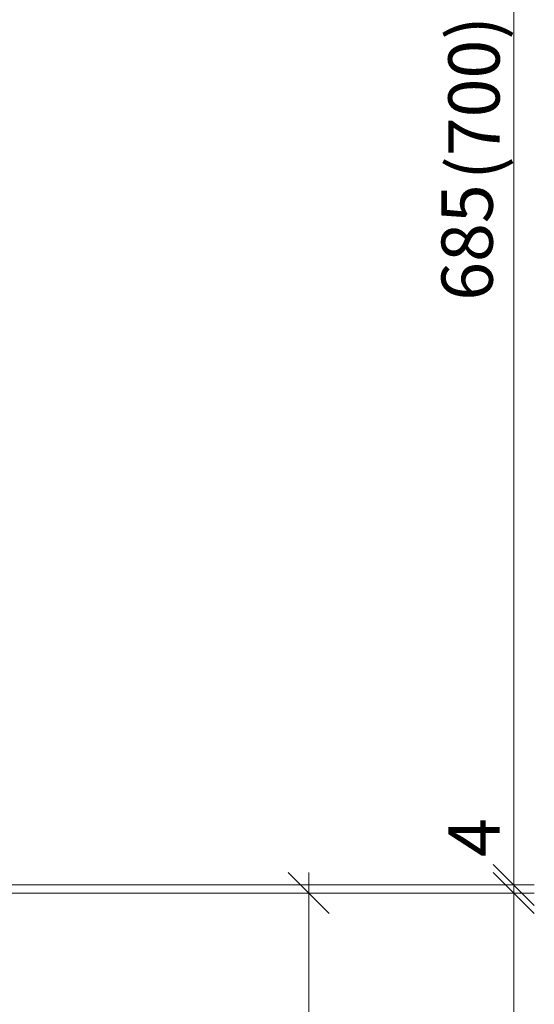
# Model space of a CAD drawing. Units: millimetres. Extents: x 57958 to 60222, y -6503 to -1974.
# Drawn here: x 59971 to 60222, y -2937 to -2457 of the extents above; entities that cross this region are included whole.
import ezdxf

# ---------------------------------------------------------------- set-up
doc = ezdxf.new("R2010")
doc.units = ezdxf.units.MM
doc.header["$PDMODE"] = 34
doc.header["$PDSIZE"] = 10
doc.layers.get('0').update_dxf_attribs({"color": 3, "lineweight": 35})
doc.layers.add('050_Bem10', color=4, linetype='Continuous', lineweight=13)
doc.styles.add('BEMASSUNG', font='ARIALN.TTF')
doc.styles.add('Masstext', font='arial.ttf')
doc.dimstyles.new('BEM_10', dxfattribs={"dimscale": 10, "dimtxt": 2.5, "dimasz": 2, "dimexe": 1, "dimexo": 2, "dimgap": 1, "dimtad": 1, "dimdec": 1, "dimdsep": 46, "dimtxsty": 'Masstext', "dimblk1": 'OBLIQUE', "dimblk2": 'OBLIQUE', "dimsah": 1, "dimcen": 2, "dimdle": 1, "dimclrd": 256, "dimclre": 256, "dimclrt": 10, "dimadec": 1, "dimazin": 2, "dimtfac": 0.714286, "dimtdec": 1, "dimtix": 1, "dimtmove": 2, "dimatfit": 3, "dimfxl": 1, "dimtolj": 1, "dimlwd": -1, "dimlwe": -1, "dimarcsym": 0})
doc.dimstyles.new('Klammermasse BEM-10', dxfattribs={"dimscale": 10, "dimtxt": 2.5, "dimasz": 2, "dimexe": 1, "dimexo": 2, "dimgap": 1, "dimtad": 1, "dimdec": 1, "dimdsep": 46, "dimtxsty": 'BEMASSUNG', "dimblk1": 'OBLIQUE', "dimblk2": 'OBLIQUE', "dimsah": 1, "dimcen": 0, "dimdle": 1, "dimse1": 1, "dimse2": 1, "dimsd1": 1, "dimsd2": 1, "dimclrt": 10, "dimadec": 1, "dimazin": 2, "dimtfac": 1, "dimtdec": 1, "dimtix": 1, "dimtofl": 0, "dimtmove": 2, "dimatfit": 3, "dimfxl": 1, "dimtolj": 1, "dimarcsym": 0})

# ---------------------------------------------------------------- blocks, each defined once
blk = doc.blocks.new('_Oblique')
at = {"color": 0, "lineweight": -2}
blk.add_line((-0.5, -0.5), (0.5, 0.5), dxfattribs=at)
blk = doc.blocks.new('*D77')
at = {"layer": '050_Bem10', "transparency": 16777216}
for p, q in [((60211.63, -2879.1), (60211.63, -2859.1)), ((60077.49, -2879.1), (60221.63, -2879.1)), ((60211.63, -2883.1), (60211.63, -2879.1)), ((60077.49, -2883.1), (60221.63, -2883.1)), ((60211.63, -2883.1), (60211.63, -2903.1))]:
    blk.add_line(p, q, dxfattribs=at)
at = {"layer": 'Defpoints', "color": 0, "lineweight": 5, "transparency": 16777216}
for p in [(60057.49, -2879.1), (60211.63, -2879.1), (60057.49, -2883.1)]:
    blk.add_point(p, dxfattribs=at)
at = {"layer": '050_Bem10', "transparency": 16777216, "xscale": 20, "yscale": 20, "zscale": 20}
for p, rotation in [((60211.63, -2879.1), 270), ((60211.63, -2883.1), 90)]:
    blk.add_blockref('_Oblique', p, dxfattribs=dict(at, rotation=rotation))
at = {"layer": '050_Bem10', "color": 10, "transparency": 16777216, "insert": (60192.25, -2855.98), "char_height": 25, "attachment_point": 5, "rotation": 90, "style": 'Masstext'}
blk.add_mtext('\\A1;4', dxfattribs=at)
blk = doc.blocks.new('*D84')
at = {"layer": '050_Bem10', "transparency": 16777216}
for p, q in [((60211.63, -2889.1), (60211.63, -2184.07)), ((59830.64, -2194.07), (60221.63, -2194.07)), ((59830.63, -2879.1), (60221.63, -2879.1))]:
    blk.add_line(p, q, dxfattribs=at)
at = {"layer": 'Defpoints', "color": 0, "lineweight": 5, "transparency": 16777216}
for p in [(59810.64, -2194.07), (60211.63, -2194.07), (59810.63, -2879.1)]:
    blk.add_point(p, dxfattribs=at)
at = {"layer": '050_Bem10', "transparency": 16777216, "xscale": 20, "yscale": 20, "zscale": 20}
for p, rotation in [((60211.63, -2194.07), 90), ((60211.63, -2879.1), 270)]:
    blk.add_blockref('_Oblique', p, dxfattribs=dict(at, rotation=rotation))
at = {"layer": '050_Bem10', "color": 10, "transparency": 16777216, "insert": (60188.86, -2565.68), "char_height": 25, "attachment_point": 5, "rotation": 90, "style": 'Masstext'}
blk.add_mtext('\\A1;685', dxfattribs=at)
blk = doc.blocks.new('*D85')
at = {"layer": 'Defpoints', "color": 0, "lineweight": 5, "transparency": 16777216}
for p in [(59810.64, -2194.07), (60211.63, -2194.07), (59784.63, -2894.1)]:
    blk.add_point(p, dxfattribs=at)
at = {"layer": '050_Bem10', "color": 10, "transparency": 16777216, "insert": (60192.2, -2495.13), "char_height": 25, "attachment_point": 5, "rotation": 90, "style": 'BEMASSUNG'}
blk.add_mtext('\\A1;(700)', dxfattribs=at)
blk = doc.blocks.new('*D159')
at = {"layer": '050_Bem10', "transparency": 16777216}
for p, q in [((60211.63, -4896.14), (60211.63, -2873.1)), ((59831.63, -2883.1), (60221.63, -2883.1)), ((59831.63, -4886.14), (60221.63, -4886.14))]:
    blk.add_line(p, q, dxfattribs=at)
at = {"layer": 'Defpoints', "color": 0, "lineweight": 5, "transparency": 16777216}
for p in [(59811.63, -2883.1), (60211.63, -2883.1), (59811.63, -4886.14)]:
    blk.add_point(p, dxfattribs=at)
at = {"layer": '050_Bem10', "transparency": 16777216, "xscale": 20, "yscale": 20, "zscale": 20}
for p, rotation in [((60211.63, -2883.1), 90), ((60211.63, -4886.14), 270)]:
    blk.add_blockref('_Oblique', p, dxfattribs=dict(at, rotation=rotation))
at = {"layer": '050_Bem10', "color": 10, "lineweight": 5, "transparency": 16777216, "insert": (60188.86, -3884.62), "char_height": 25, "attachment_point": 5, "rotation": 90, "style": 'Masstext'}
blk.add_mtext('\\A1;2003', dxfattribs=at)
blk = doc.blocks.new('*D160')
at = {"layer": '050_Bem10', "transparency": 16777216}
for p, q in [((60111.63, -3073.1), (60111.63, -2873.1)), ((59830.63, -2883.1), (60121.63, -2883.1)), ((59831.63, -3063.1), (60121.63, -3063.1))]:
    blk.add_line(p, q, dxfattribs=at)
at = {"layer": 'Defpoints', "color": 0, "lineweight": 5, "transparency": 16777216}
for p in [(59810.63, -2883.1), (60111.63, -2883.1), (59811.63, -3063.1)]:
    blk.add_point(p, dxfattribs=at)
at = {"layer": '050_Bem10', "transparency": 16777216, "xscale": 20, "yscale": 20, "zscale": 20}
for p, rotation in [((60111.63, -2883.1), 90), ((60111.63, -3063.1), 270)]:
    blk.add_blockref('_Oblique', p, dxfattribs=dict(at, rotation=rotation))
at = {"layer": '050_Bem10', "color": 10, "lineweight": 5, "transparency": 16777216, "insert": (60088.87, -2973.1), "char_height": 25, "attachment_point": 5, "rotation": 90, "style": 'Masstext'}
blk.add_mtext('\\A1;180', dxfattribs=at)

msp = doc.modelspace()

# ---------------------------------------------------------------- dimensions: what is measured, and where the dimension line sits
at = {"layer": '050_Bem10'}
for base, p1, p2, picture, middle in [((60211.6331, -2194.0675), (59810.6334, -2879.1019), (59810.6355, -2194.0675), '*D84', (60188.8602, -2565.6821)), ((60211.6331, -2879.1022), (60057.4868, -2883.1019), (60057.4868, -2879.1022), '*D77', (60192.2458, -2855.9785))]:
    dim = msp.add_linear_dim(base=base, p1=p1, p2=p2, angle=90, dimstyle='BEM_10', dxfattribs=at)
    dim.commit()
    dim.dimension.update_dxf_attribs({"geometry": picture, "text_midpoint": middle, "dimtype": 160})
dim = msp.add_linear_dim(base=(60211.6331, -2194.0675), p1=(59784.6331, -2894.1019), p2=(59810.6355, -2194.0675), angle=90, dimstyle='Klammermasse BEM-10', override={"dimpost": '(<>)'}, dxfattribs=at)
dim.commit()
dim.dimension.update_dxf_attribs({"geometry": '*D85', "text_midpoint": (60192.195, -2495.1302), "dimtype": 160})
at = {"layer": '050_Bem10', "color": 10, "lineweight": 5}
for base, p1, p2, picture, middle in [((60111.6331, -2883.1019), (59811.6331, -3063.1018), (59810.6331, -2883.1019), '*D160', (60088.8687, -2973.1018)), ((60211.6331, -2883.1018), (59811.6331, -4886.1361), (59811.6331, -2883.1018), '*D159', (60188.8602, -3884.619))]:
    dim = msp.add_linear_dim(base=base, p1=p1, p2=p2, angle=90, dimstyle='BEM_10', dxfattribs=at)
    dim.commit()
    dim.dimension.update_dxf_attribs({"geometry": picture, "text_midpoint": middle})

doc.saveas('drawing.dxf')
